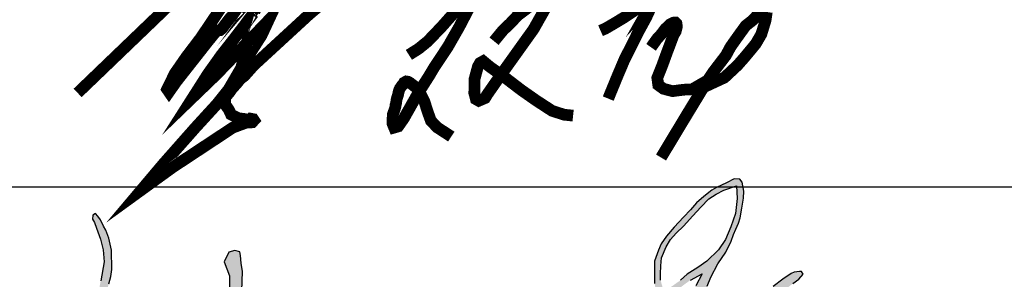
# Model space of a CAD drawing. Extents: x 0 to 347477, y 0 to 4693994.
# Drawn here: x 345732 to 345754, y 4691927 to 4691933 of the extents above; entities that cross this region are included whole.
import ezdxf

# ---------------------------------------------------------------- set-up
doc = ezdxf.new("R2010")
doc.units = 0
doc.header["$LTSCALE"] = 0.5
doc.layers.get('0').update_dxf_attribs({"linetype": 'CONTINUOUS'})
doc.layers.add('00 签名', color=3, linetype='CONTINUOUS')
doc.layers.add('00 表格', color=140, linetype='CONTINUOUS')

# ---------------------------------------------------------------- blocks, each defined once
blk = doc.blocks.new('A$C6C0F377B')
h = blk.add_hatch(color=3)
h.paths.add_polyline_path([(1632.459976489306, 723.9637048856821), (1645.680977927172, 745.1767101157457), (1645.680977927172, 761.1767101157457), (1641.680977927172, 771.1767101157457), (1635.68969157117, 773.3100699612405), (1623.680977927172, 775.1767101157457), (1608.853223678307, 770.8018441970926), (1601.784168578335, 761.6792772903573), (1595.608958103228, 759.2049850234762), (1595.90404251311, 767.7648335928097), (1604.13047849026, 778.0838616747642), (1605.328484845231, 788.6883406309644), (1614.652343241847, 810.6494819573127), (1631.521703621838, 842.395113053266), (1650.300097238272, 870.540632636752), (1663.407033345662, 897.1593226012774), (1668.903385819867, 913.1862322515808), (1674.321913834661, 925.4815319017507), (1680.444104673341, 939.6954514128156), (1684.760119507089, 952.9452596427873), (1688.761593815871, 975.8937968998216), (1692.419343427289, 1000.205917841755), (1693.228050105507, 1009.695638206555), (1677.268591267057, 1009.695638206555), (1677.76240349561, 999.0497525203973), (1673.29403844371, 963.6507103962358), (1662.680671720766, 931.3487828280777), (1649.281893888954, 901.2174244695343), (1632.925786584616, 876.2465581698343), (1604.600925897714, 848.6522336811759), (1583.098512607394, 833.6539516836638), (1557.630621713586, 817.5548435007222), (1541.579326876439, 802.9337694244459), (1513.680977927172, 783.1767101157457), (1499.680977927172, 783.1767101157457), (1493.680977927172, 803.1767101157457), (1493.679508523666, 817.9703164573293), (1494.641449550632, 837.5553512414917), (1496.421684068628, 856.5053233830258), (1506.892316599842, 882.832091206219), (1517.920691092964, 901.1060331263579), (1531.449176357128, 916.2667790553533), (1548.791060152929, 932.9005794725381), (1570.867265253793, 957.4681322881952), (1590.459573012311, 978.8110977695324), (1609.71788413031, 998.527365530841), (1626.772754993755, 1009.695638206555), (1604.627003943431, 1009.695638206555), (1597.645364801865, 1004.118058639579), (1580.245112661272, 989.0072467611171), (1565.740578963421, 972.352320399601), (1548.732691807672, 954.2089752266183), (1526.377615726087, 930.4538110010326), (1508.34828253556, 909.2241574032232), (1495.134337795898, 890.0379587924108), (1488.905138324946, 875.0423793378286), (1479.680977927172, 849.1767101157457), (1479.680977927172, 827.1767101157457), (1479.680977927172, 795.1767101157457), (1481.680977927172, 783.1767101157457), (1485.680977927172, 773.1767101157457), (1485.680977927172, 767.1767101157457), (1489.680977927172, 745.1767101157457), (1491.418219839688, 716.4556762268767), (1476.025190225802, 724.8157885945402), (1457.723471425939, 734.6278295055963), (1444.512769372202, 736.5656547709368), (1430.338989628479, 739.4118956457824), (1417.680977927172, 737.1767101157457), (1413.680977927172, 725.1767101157457), (1431.678218874149, 722.8587579256855), (1452.402223985642, 717.8807172048837), (1470.46074134903, 707.5847001126967), (1485.490590150468, 693.6646232828498), (1497.005367517471, 686.3953778631985), (1505.313128602691, 686.9004799891263), (1505.313128602691, 699.0190899223089), (1505.660095985979, 715.9851438286714), (1512.761577944271, 730.1798579362221), (1513.680977927172, 753.1767101157457), (1527.574755156063, 772.4561393928016), (1544.682577211875, 788.2051450856961), (1565.390368894208, 803.3754937169142), (1593.534887435613, 818.3521766306367), (1578.286530422512, 789.1767101157457), (1565.876771768089, 775.1767101157457), (1551.083623931045, 753.7370520490222), (1542.494900942431, 739.3216302469373), (1531.680977927172, 729.1767101157457), (1512.761577944271, 730.1798579362221), (1523.680977927172, 711.1767101157457), (1531.680977927172, 705.1767101157457), (1547.374006446917, 711.1645874208771), (1557.718174230773, 716.2809070507064), (1579.366344802547, 719.0522468499839), (1592.21344034106, 706.6875309203751), (1591.448592189234, 697.7169635300525), (1580.400761581026, 673.8792160670273), (1566.356689270586, 657.708265886642), (1551.576527277473, 639.755054214038), (1531.669468420674, 617.4844938948518), (1506.950684945099, 589.0892778825946), (1471.375178752001, 553.2039804812521), (1435.942350735422, 518.0926608615555), (1382.794730053283, 458.7479624561965), (1353.441937959753, 429.1261835338082), (1337.680977927172, 423.1767101157457), (1337.680977927172, 412.891219290439), (1347.825606109574, 407.1737705152482), (1357.320190207101, 408.9368266039528), (1373.352146196878, 420.6353149753995), (1387.680977927172, 438.8396406546235), (1409.621469888836, 461.9110924974084), (1441.769457164221, 485.3704935014248), (1455.210418008151, 496.1767104270402), (1449.527098321938, 468.8237536314409), (1445.680977927172, 441.1767101157457), (1443.680977927172, 433.1767101157457), (1439.695274898433, 418.3942037697416), (1434.429153117933, 396.6690507482272), (1430.628725329996, 379.9718724980485), (1424.545446721488, 361.7574673311319), (1418.812378181727, 344.8567117981147), (1414.674711067812, 333.8328098931815), (1408.656286175945, 315.1344285446685), (1400.374466577196, 295.0647813489195), (1389.135317504988, 269.506229686318), (1381.680977927172, 253.1767101157457), (1373.680977927172, 237.1767101157457), (1364.750320096151, 216.0383849095087), (1357.421850130544, 199.8328650023323), (1352.298406526097, 188.2673707043286), (1345.680977927172, 175.1767101157457), (1338.620757713565, 160.3119846207555), (1330.831826360547, 138.2104056810495), (1317.680977927172, 113.1767101157457), (1310.305625084438, 92.22498630802147), (1303.100377179333, 74.27561571612023), (1297.680977927172, 61.17671011574566), (1291.439678950817, 43.15133796981536), (1285.680977927172, 21.17671011574566), (1285.680977927172, 13.17671011574566), (1286.058385142474, 9.695638206554577), (1293.800157024409, 9.695638206554577), (1301.856081353035, 21.36982647713739), (1311.669659154024, 41.16870404593647), (1327.406413465738, 72.82497148355469), (1378.686247112229, 198.6606991281733), (1399.896655097604, 244.3522758195177), (1414.657360976096, 283.1767101157457), (1442.463391930796, 350.1970984251238), (1453.981411983259, 392.5565375196747), (1469.474964858033, 441.0290567125194), (1478.680949917063, 485.285989723634), (1484.196758506354, 530.7797507536598), (1536.060275601689, 575.7549658752978), (1577.748244576156, 611.7785421856679), (1628.762177984696, 650.481272356119), (1683.9072931353, 692.9060098244809), (1715.802350916434, 717.8384653162211), (1748.294162180624, 744.8132208035095), (1780.348012275528, 770.4094177256338), (1811.027062871959, 794.9692883798853), (1825.680977927172, 805.1767101157457), (1835.680977927172, 817.1767101157457), (1831.933958854061, 824.2551012162585), (1827.208065141924, 823.883024123963), (1814.576477144496, 821.976861715666), (1807.320672973059, 819.0931963627227), (1787.070099992212, 805.8126594861969), (1764.220157289063, 788.0747955010738), (1741.085572298616, 769.6143139996566), (1718.081959052011, 748.8667160426266), (1691.368713220116, 726.8803695263341), (1672.179698113934, 709.2221764865099), (1659.483383496758, 698.4410072616301), (1634.723774044192, 677.5916142256465), (1619.121673025191, 666.1298355474137), (1607.879281267989, 659.4194673844613), (1589.680977927172, 653.1767101157457), (1591.355690963217, 658.8343387914356), (1593.680977927172, 665.1767101157457), (1608.503013609559, 687.0816470158752), (1613.680977927172, 695.1767101157457), (1626.798247037106, 714.771998524433)])
h.paths.add_polyline_path([(1689.834922824521, 1038.858713961672), (1684.040243254043, 1045.405836190563), (1670.314318060409, 1046.798109698691), (1651.73995626939, 1037.206702879514), (1628.279017796274, 1025.848973282147), (1616.569679280277, 1019.236552679911), (1604.627003943431, 1009.695638206555), (1626.629305091104, 1009.695638206555), (1645.426340442151, 1018.975359185599), (1676.335621732287, 1029.809127590153), (1677.268591267057, 1009.695638206555), (1693.228050105507, 1009.695638206555), (1693.865581305698, 1017.176710115746)])
h.paths.add_polyline_path([(1638.055715560913, 423.2640579990111), (1652.480614493717, 465.848380269832), (1670.918710019672, 501.0584008999867), (1658.68892546976, 497.5063882982358), (1621.855257176328, 492.2556308405474), (1621.180778524373, 512.8899169140495), (1648.137225793209, 540.4823208618909), (1661.240919214208, 558.1570541765541), (1676.847966093104, 572.3364039608277), (1687.723198918742, 586.2385245882906), (1699.74405929877, 601.1767101157457), (1697.74405929877, 619.1767101157457), (1683.74405929877, 619.1767101157457), (1669.74405929877, 600.7661635237746), (1641.327585559338, 575.0712534924969), (1606.899990148377, 548.035806261003), (1585.459351469297, 537.8031670018099), (1570.238184203859, 529.0954368216917), (1553.460527742282, 519.0414078198373), (1546.070446745493, 511.8758715819567), (1540.995643428527, 496.8649278040975), (1546.18069806369, 485.0516837947071), (1563.74405929877, 484.1767101157457), (1577.74405929877, 491.1767101157457), (1585.271275691688, 481.0108667900786), (1547.959547994775, 435.8776320058387), (1533.644474661443, 421.1767101157457), (1519.843603787944, 406.11363221379), (1505.74405929877, 393.1767101157457), (1503.74405929877, 379.1767101157457), (1517.74405929877, 367.1767101157457), (1523.079804241657, 375.5079003758729), (1538.962479415815, 386.8467709063552), (1559.073616906069, 411.0705469897948), (1585.666883362457, 439.3274579169229), (1620.543725648429, 456.7133031222038), (1612.500108569395, 430.9481401452795), (1608.068493708619, 413.3355003527831), (1603.74405929877, 405.1767101157457), (1589.74405929877, 379.1767101157457), (1582.542070889496, 364.6613244179171), (1575.74405929877, 349.1767101157457), (1570.46630887466, 335.4998389619868), (1565.329894526512, 320.8269102943595), (1561.088461466716, 307.7326658375096), (1555.74405929877, 293.1767101157457), (1549.654751245514, 276.2626908186357), (1544.122729227529, 262.4962572210934), (1529.127413306385, 223.3972594989464), (1519.837118416093, 194.1743167503737), (1510.71868587425, 171.9517437648028), (1502.595757881179, 153.2130310675129), (1504.243042280432, 138.1137424311601), (1513.027478182223, 138.6111623952165), (1539.565618979279, 158.1795485457405), (1567.562251854688, 177.5671106214868), (1586.321905898862, 191.1648299410008), (1697.414563579252, 293.6662005055696), (1705.043119347189, 290.0784222376533), (1712.822322642896, 281.9622185011394), (1737.651568009518, 259.7614076898899), (1772.231569654308, 233.257313920185), (1799.580381907523, 213.5064764311537), (1813.74405929877, 203.1767101157457), (1830.160045905621, 194.328596211737), (1845.841674558469, 186.5312021819409), (1861.74405929877, 179.1767101157457), (1888.074414752075, 169.9492563556414), (1904.255417021574, 164.9596923922654), (1927.75840388576, 159.4899933289271), (1950.580426727072, 156.2865319389384), (1973.545127743506, 154.8614909618627), (1985.192855229252, 155.0996379710268), (2007.184750498855, 155.1034790517297), (2028.988569990383, 156.5515665148851), (2045.467899356619, 156.6283881308045), (2055.74405929877, 157.1767101157457), (2069.74405929877, 157.1767101157457), (2077.74405929877, 163.1767101157457), (2077.74405929877, 169.1767101157457), (2069.74405929877, 175.1767101157457), (2064.288447888219, 175.349815964466), (2041.492366534309, 176.1372375290375), (2015.74405929877, 175.1767101157457), (1991.74405929877, 175.1767101157457), (1968.694069748395, 176.8017445073929), (1948.913686212734, 179.4175205349457), (1932.726198570454, 181.2881268856581), (1918.575117627741, 185.6285481925588), (1904.391609826707, 190.5297672979068), (1871.74405929877, 205.1767101157457), (1840.750657812343, 220.6553640344646), (1831.74405929877, 225.1767101157457), (1801.74405929877, 245.1767101157457), (1779.74405929877, 261.1767101157457), (1756.99208293634, 283.288027607603), (1749.74405929877, 291.1767101157457), (1720.611253995914, 313.8527918676846), (1735.806479774881, 335.4435070608743), (1755.113832147676, 362.3109775767662), (1770.405937534291, 385.3525904738344), (1788.179098544642, 403.6438172576018), (1796.266356993467, 414.026258667931), (1804.454138703179, 424.8273778855801), (1809.233857610263, 431.5339049673639), (1816.627181292977, 437.787184514571), (1821.832828705781, 450.3443138885777), (1815.74405929877, 455.1767101157457), (1804.891901290044, 449.8366549937055), (1779.300624753814, 438.2404320496134), (1755.729541487526, 423.1065736860037), (1732.401659657713, 410.0276935519651), (1716.363335564267, 404.6847501550801), (1702.517067088746, 398.1606744113378), (1690.820699315984, 394.9341665366665), (1676.497756023891, 389.8946685232222), (1661.471149907913, 384.5517251263373), (1645.510650274344, 381.0256129493937), (1629.74405929877, 385.1767101157457)])
h.paths.add_polyline_path([(1615.720095594414, 362.357960246969), (1640.675805708393, 355.3979218322784), (1647.569755773526, 347.6888726605102), (1656.801682319026, 339.630285135936), (1662.541236230638, 331.3988489755429), (1669.785396364983, 323.5745673798956), (1672.473582914565, 301.3846435812302), (1655.42029815726, 277.7351090777665), (1630.633207706269, 250.966616962105), (1594.830713505391, 218.0082231322303), (1580.523983642925, 208.1981027615257), (1560.017238481436, 196.8573116911575), (1537.827539376915, 188.481835000217), (1543.936759472359, 221.1767101157457), (1556.2297814372, 245.5698984339833), (1580.167288201861, 297.8508492424153), (1595.615443475079, 331.1767101157457), (1603.868078901432, 345.1767101157457)], flags=16)
h.paths.add_polyline_path([(1673.932791535743, 370.7526423418894), (1688.336801973172, 378.6460633920506), (1702.0436349581, 381.6651529031806), (1723.458332150709, 388.2103545912541), (1743.909951652866, 389.1687042517588), (1734.412124869879, 358.4074086411856), (1728.066188708879, 345.6742257797159), (1708.84814617224, 334.1928239902481), (1692.983570761513, 333.5997882755473), (1680.207388608716, 337.7788841892034), (1669.519496127032, 358.2134340605699)], flags=16)
h = blk.add_hatch(color=3)
h.paths.add_polyline_path([(392.799504801631, 399.0863748844713), (396.6031752750278, 406.9913191767409), (401.8952385424636, 414.4679829599336), (408.0984965269454, 423.4945228467695), (413.7180710625835, 439.1584503613412), (419.0298079283675, 453.7660558315692), (430.810268049594, 493.2543118493631), (437.1789030111395, 522.9208994307555), (447.8927369792946, 556.626383476425), (452.6951546869241, 575.2279025777243), (456.5152581647271, 595.2279025777243), (458.4228745183209, 615.2279025777243), (463.6889962988207, 654.4996791037265), (469.7257406432182, 669.348661259748), (474.5152581647271, 659.2279025777243), (474.5152581647271, 637.2279025777243), (472.0725497883977, 596.6943088341504), (471.3547055913368, 571.4593532255385), (468.4816859491402, 549.2279025777243), (466.8862845232943, 535.2279025777243), (465.5308418484638, 507.2279025777243), (458.5152581647271, 419.2279025777243), (451.8167257636087, 359.9680847057607), (448.5152581647271, 309.2279025777243), (448.4159460604424, 293.7108003648464), (450.5152581647271, 231.0563746197149), (451.0543556595221, 210.3798366580158), (450.7300870767795, 189.5246884380467), (450.892221367918, 171.9651875477284), (450.4836429539137, 155.7078130492009), (450.892221367918, 139.0528866876848), (449.9810266513377, 129.4866749481298), (448.437508197967, 109.5034520705231), (446.9426300320774, 81.29071357287467), (443.1778717888519, 51.27842871891335), (441.342511611525, 37.22790257772431), (449.4816530342214, 47.35092359827831), (451.806658770889, 55.32692788587883), (455.8016477082856, 89.43956649675965), (458.1266534449533, 122.175177639816), (460.4905714117922, 147.6991595751606), (460.5748812435195, 166.1593939140439), (460.4905714117922, 183.5402845474891), (461.7908884277567, 229.2279025777243), (464.025098961778, 258.4727250786964), (466.9953991780058, 300.8680182131939), (470.4618303254247, 326.3958412292413), (475.2058796882629, 386.7276974008419), (477.9718906977214, 414.8962634694763), (482.9474972836906, 443.1002975740703), (484.298370743636, 478.009062142577), (486.7368704844266, 514.7624438051134), (489.7558109881356, 568.2840637136251), (491.6981797977351, 615.30273382226), (489.7785097886808, 673.162854497321), (488.6500551216304, 704.7999165304936), (488.6500551216304, 742.6422446011566), (489.2434666277841, 777.2887934437022), (491.1080109775066, 824.3074635523371), (487.7712872629054, 843.9776383442804), (486.2926225261763, 862.4858861928806), (484.5152581647271, 871.2279025777243), (473.1641242817277, 874.7933453137521), (458.6563478974858, 870.0496105228085), (447.2020448981784, 846.8891775929369), (460.2506126607768, 813.2355481376871), (459.709084127564, 781.9960379675031), (457.3192246742547, 754.0156848584302), (456.0610625739209, 711.4545890213922), (452.9221426947042, 659.3945003589615), (451.5504865902476, 642.1499680941924), (450.6360491877422, 625.3125903946348), (447.7662722319365, 605.2152276498964), (445.0553868818097, 578.2420656951144), (440.4605010668747, 563.7304624216631), (434.3220967990346, 540.3363597914577), (424.2600426818244, 501.4185290960595), (417.612536739558, 481.2279025777243), (412.2815612421837, 465.3555890684947), (405.2060207705945, 443.8503305618651), (399.2621776522137, 437.2279025777243), (390.7804481961066, 434.8052214991767), (382.9871374932118, 436.4293624507263), (379.8826628571842, 455.4996341399383), (379.0180900427513, 461.4194341544062), (377.6918315398507, 472.8831398109905), (374.5152581647271, 491.2279025777243), (358.5152581647271, 483.2279025777243), (354.5247157796985, 471.2279025777243), (350.5327288919361, 449.2279025777243), (346.2186585074523, 435.2279025777243), (336.5152581647271, 409.2279025777243), (323.5389413185185, 375.2279025777243), (314.5152581647271, 355.2279025777243), (304.5152581647271, 345.2279025777243), (292.5152581647271, 337.2279025777243), (279.9021550966427, 336.8070907457732), (265.3035835092887, 343.1064632623456), (256.6131854970008, 359.8094031340443), (270.3492026543245, 383.489666284062), (282.6941075925715, 403.3614978180267), (289.1340816421434, 416.0217001447454), (297.6428892486729, 435.8147895219736), (307.8411361700855, 455.2279025777243), (319.8779859547503, 478.673569121398), (329.2201638184488, 506.8075654623099), (331.6943331034854, 531.930154453963), (332.0153590003029, 541.6135191582143), (331.5840817852877, 558.5642087417655), (324.8198391529731, 575.6397334509529), (310.8547279654304, 594.5416920823045), (296.4657942936756, 598.5114490920678), (270.5152581647271, 601.2279025777243), (250.5152581647271, 598.7196962987073), (216.001788216643, 589.1718611195683), (186.7851889277808, 579.8303526071832), (154.8220347445458, 567.1278983918019), (125.621648884844, 553.5400750511326), (100.1957493256778, 543.7971735945903), (77.76284878421575, 536.0996476653963), (93.1104807970114, 578.8547180830501), (100.4973191074096, 595.2279025777243), (108.1922125718556, 610.9258222472854), (114.2690058089793, 627.2279025777243), (121.1143155870959, 641.299168696627), (125.9544752800139, 656.2007843328174), (134.1304564909078, 677.555130395107), (136.6662368066609, 688.532939330209), (142.8662521052174, 708.13589520799), (152.7272597011179, 744.2151671899483), (163.5708011020906, 772.8158548483625), (170.8992710676976, 794.2433241074905), (175.1277333847247, 811.726003382355), (178.0850628577173, 829.0588805056177), (177.2419645427726, 875.2786058071069), (170.7598355775699, 904.1596923642792), (163.5740437880158, 923.4803288034163), (158.123088914901, 932.9409108208492), (150.8043470066041, 948.1650345833041), (144.1762971789576, 956.9630301622674), (138.5152581647271, 963.2279025777243), (132.5152581647271, 959.2279025777243), (131.2185246194713, 949.5497442129999), (136.0663399291225, 941.3432750771753), (140.813631977886, 927.7996241659857), (150.3179441327229, 901.7782222665846), (157.4120280212956, 875.6858500867384), (159.8028001724742, 847.5210353848524), (151.2842645086348, 801.9216446327046), (144.7502525700256, 769.2279025777243), (135.5280540818349, 733.6483539007604), (131.7697812099941, 715.4646773799323), (123.8478997382335, 687.0349178169854), (115.0050954916514, 661.2279025777243), (101.7684519514441, 628.5928734000772), (92.38411917211488, 608.9111753660254), (81.71695495874155, 585.6008326924639), (76.89380898280069, 573.5079336054623), (68.57307715434581, 556.6052575320937), (56.39354919316247, 532.254725781735), (40.45250567421317, 511.2279025777243), (26.59975182730705, 493.2279025777243), (2.74655489390716, 463.2279025777243), (-4.656612873077393e-10, 447.4417411126196), (5.619574535638094, 441.9624393470585), (17.96447947388515, 443.4566197795793), (28.99606834724545, 459.2404642041074), (40.88378288922831, 475.2703715297394), (64.19545128988102, 495.4168403414078), (88.51525816472713, 516.9537804033607), (100.539474023506, 524.3517020298168), (127.7423654147424, 536.7007768112235), (149.5137580479495, 544.1121422206052), (167.7117109014653, 551.7136411294341), (191.616790807806, 561.6505171665922), (228.5152581647271, 573.1026995806023), (281.6888749864884, 581.0998298125342), (306.172807309893, 569.18759492971), (311.4794296664186, 543.2279025777243), (310.1381646870868, 516.3806925191311), (299.2512614182197, 483.471079044044), (293.3430878436193, 468.2181471758522), (282.606555074919, 447.5070394864306), (275.0867666453123, 434.6182928518392), (267.8815187406726, 419.2279025777243), (258.2183149806224, 401.323804452084), (247.9260301701725, 382.5524425683543), (228.7228447105736, 380.1268000411801), (214.8105742298067, 388.6708766752854), (203.7898333971389, 396.7087458674796), (181.4153012004681, 408.5546390637755), (148.5152581647271, 411.2279025777243), (128.9773084121989, 401.4289046113845), (114.5152581647271, 391.2279025777243), (107.0475444751792, 377.2786386259831), (94.51525816472713, 345.2279025777243), (86.51525816472713, 321.2279025777243), (85.13995903730392, 304.4248590366915), (84.39738398324698, 276.9342437298037), (89.78024245379493, 258.2608294063248), (100.3935531610623, 243.5763774970546), (120.741406716872, 229.8003411972895), (136.2965706228279, 228.6211293907836), (150.5287187113427, 233.6318192980252), (169.2519866684452, 247.7055393601768), (191.3426881917985, 266.1377148614265), (202.2041600286029, 284.3571323817596), (215.3569443265442, 301.2304266049759), (222.9151943968609, 313.09417840885), (227.9997257716022, 322.0861485684291), (240.4516393416561, 334.9768157429062), (264.3729326776229, 320.2520324848592), (286.6955819013529, 315.4429993196391), (304.9065054981038, 322.9619149914943), (313.1267140661366, 328.1185659696348), (328.8644395115552, 349.5888525970513), (341.7894886519061, 373.177082637907), (355.9755645659752, 369.5260532537941), (357.3498790750746, 354.2228879071772), (368.9325686199591, 353.7253952424508), (378.4473773376085, 370.3435672363266), (387.3582779862918, 384.6016591764055)])
h.paths.add_polyline_path([(223.9463684894145, 351.2279025777243), (214.326813619351, 330.694704206544), (201.0140943303704, 311.019994775299), (186.8629048470175, 291.0508995836135), (173.6944662495516, 275.4496659995057), (146.7423983305926, 251.2279025777243), (128.5152581647271, 245.516759530874), (122.5152581647271, 250.1836727058981), (112.5152581647271, 261.2279025777243), (105.5992005752632, 273.2279025777243), (102.7132101902971, 287.2279025777243), (104.003799148486, 303.2279025777243), (106.9599919579923, 325.4970283214934), (117.6413990678266, 357.2279025777243), (132.0551375625655, 383.0421803705394), (171.0581626733765, 390.0156625681557), (196.2700449675322, 379.1146752494387), (218.4629867584445, 363.2414088314399)], flags=16)
at = {"color": 3, "linetype": 'Continuous'}
for points in [[(1811.027062871959, 794.9692883798853), (1825.680977927172, 805.1767101157457), (1825.680977927172, 805.1767101157457), (1835.680977927172, 817.1767101157457), (1831.933958854061, 824.2551012162585), (1827.208065141924, 823.883024123963), (1814.576477144496, 821.976861715666), (1807.320672973059, 819.0931963627227), (1787.070099992212, 805.8126594861969), (1787.070099992212, 805.8126594861969), (1764.220157289063, 788.0747955010738)], [(1605.328484845231, 788.6883406309644), (1614.652343241847, 810.6494819573127), (1614.652343241847, 810.6494819573127), (1614.652343241847, 810.6494819573127), (1631.521703621838, 842.395113053266), (1650.300097238272, 870.540632636752), (1663.407033345662, 897.1593226012774), (1663.407033345662, 897.1593226012774), (1663.407033345662, 897.1593226012774), (1668.903385819867, 913.1862322515808), (1674.321913834661, 925.4815319017507), (1674.321913834661, 925.4815319017507), (1674.321913834661, 925.4815319017507), (1674.321913834661, 925.4815319017507), (1680.444104673341, 939.6954514128156), (1684.760119507089, 952.9452596427873), (1688.761593815871, 975.8937968998216), (1692.419343427289, 1000.205917841755), (1692.419343427289, 1000.205917841755), (1693.865581305698, 1017.176710115746), (1689.834922824521, 1038.858713961672), (1684.040243254043, 1045.405836190563), (1670.314318060409, 1046.798109698691), (1651.73995626939, 1037.206702879514), (1651.73995626939, 1037.206702879514), (1628.279017796274, 1025.848973282147), (1616.569679280277, 1019.236552679911), (1616.569679280277, 1019.236552679911), (1597.645364801865, 1004.118058639579), (1580.245112661272, 989.0072467611171), (1580.245112661272, 989.0072467611171), (1580.245112661272, 989.0072467611171), (1580.245112661272, 989.0072467611171), (1565.740578963421, 972.352320399601), (1548.732691807672, 954.2089752266183), (1526.377615726087, 930.4538110010326), (1526.377615726087, 930.4538110010326), (1508.34828253556, 909.2241574032232), (1495.134337795898, 890.0379587924108), (1488.905138324946, 875.0423793378286), (1479.680977927172, 849.1767101157457), (1479.680977927172, 849.1767101157457), (1479.680977927172, 827.1767101157457), (1479.680977927172, 827.1767101157457), (1479.680977927172, 795.1767101157457)], [(1565.390368894208, 803.3754937169142), (1593.534887435613, 818.3521766306367), (1578.286530422512, 789.1767101157457)], [(1494.641449550632, 837.5553512414917), (1494.641449550632, 837.5553512414917), (1494.641449550632, 837.5553512414917), (1496.421684068628, 856.5053233830258), (1506.892316599842, 882.832091206219), (1506.892316599842, 882.832091206219), (1517.920691092964, 901.1060331263579), (1517.920691092964, 901.1060331263579), (1531.449176357128, 916.2667790553533), (1531.449176357128, 916.2667790553533), (1548.791060152929, 932.9005794725381), (1548.791060152929, 932.9005794725381), (1570.867265253793, 957.4681322881952), (1570.867265253793, 957.4681322881952), (1570.867265253793, 957.4681322881952), (1590.459573012311, 978.8110977695324), (1590.459573012311, 978.8110977695324), (1609.71788413031, 998.527365530841), (1627.21217415994, 1009.98338902602), (1645.426340442151, 1018.975359185599), (1645.426340442151, 1018.975359185599), (1676.335621732287, 1029.809127590153), (1677.76240349561, 999.0497525203973), (1677.76240349561, 999.0497525203973), (1677.76240349561, 999.0497525203973), (1673.29403844371, 963.6507103962358), (1673.29403844371, 963.6507103962358), (1673.29403844371, 963.6507103962358), (1673.29403844371, 963.6507103962358), (1673.29403844371, 963.6507103962358), (1662.680671720766, 931.3487828280777), (1662.680671720766, 931.3487828280777), (1662.680671720766, 931.3487828280777), (1649.281893888954, 901.2174244695343), (1649.281893888954, 901.2174244695343), (1649.281893888954, 901.2174244695343), (1632.925786584616, 876.2465581698343), (1604.600925897714, 848.6522336811759), (1604.600925897714, 848.6522336811759), (1583.098512607394, 833.6539516836638), (1557.630621713586, 817.5548435007222), (1557.630621713586, 817.5548435007222), (1541.579326876439, 802.9337694244459)], [(1493.680977927172, 803.1767101157457), (1493.679508523666, 817.9703164573293), (1494.641449550632, 837.5553512414917)], [(489.2434666277841, 777.2887934437022), (491.1080109775066, 824.3074635523371), (491.1080109775066, 824.3074635523371), (487.7712872629054, 843.9776383442804), (487.7712872629054, 843.9776383442804), (487.7712872629054, 843.9776383442804), (486.2926225261763, 862.4858861928806), (484.5152581647271, 871.2279025777243), (473.1641242817277, 874.7933453137521), (458.6563478974858, 870.0496105228085), (447.2020448981784, 846.8891775929369), (447.2020448981784, 846.8891775929369), (460.2506126607768, 813.2355481376871), (459.709084127564, 781.9960379675031)], [(170.8992710676976, 794.2433241074905), (175.1277333847247, 811.726003382355), (175.1277333847247, 811.726003382355), (175.1277333847247, 811.726003382355), (175.1277333847247, 811.726003382355), (178.0850628577173, 829.0588805056177), (178.0850628577173, 829.0588805056177), (177.2419645427726, 875.2786058071069), (170.7598355775699, 904.1596923642792), (170.7598355775699, 904.1596923642792), (163.5740437880158, 923.4803288034163), (163.5740437880158, 923.4803288034163), (158.123088914901, 932.9409108208492), (158.123088914901, 932.9409108208492), (150.8043470066041, 948.1650345833041), (144.1762971789576, 956.9630301622674), (138.5152581647271, 963.2279025777243), (132.5152581647271, 959.2279025777243), (131.2185246194713, 949.5497442129999), (131.2185246194713, 949.5497442129999), (131.2185246194713, 949.5497442129999), (131.2185246194713, 949.5497442129999), (131.2185246194713, 949.5497442129999), (131.2185246194713, 949.5497442129999), (136.0663399291225, 941.3432750771753), (140.813631977886, 927.7996241659857), (140.813631977886, 927.7996241659857), (150.3179441327229, 901.7782222665846), (150.3179441327229, 901.7782222665846), (157.4120280212956, 875.6858500867384), (159.8028001724742, 847.5210353848524), (159.8028001724742, 847.5210353848524), (159.8028001724742, 847.5210353848524), (159.8028001724742, 847.5210353848524), (151.2842645086348, 801.9216446327046)]]:
    blk.add_lwpolyline(points, dxfattribs=at)
blk = doc.blocks.new('A$C5A1E2E46')
for points, const_width in [([(9.01263536629267, 226.6093369056471), (237.899160186993, 446.7741840104572)], 26), ([(338.399160186993, 432.2741840104572), (314.399160186993, 396.2741840104572), (282.399160186993, 348.7741840104572), (250.899160186993, 307.2741840104572), (224.899160186993, 269.7741840104572), (207.899160186993, 234.7741840104572), (212.0737577799009, 228.7023514225148), (228.2080718177604, 251.742822305765), (298.7265416207956, 341.5507620065473), (318.4266319844173, 365.7515234672464), (325.1881779703544, 365.9708533245139), (329.1599510881351, 369.047207953874), (348.899160186993, 394.7741840104572), (367.899160186993, 413.2741840104572)], 26), ([(1324.538541105692, 496.5260382709093), (1293.248863917892, 441.109851624351), (1333.234380533104, 484.3952799583785)], 26), ([(399.4279831107706, 403.7674083211459), (380.1577036055969, 377.6606477717869), (351.9860870066332, 340.9398650093935), (328.6904346767114, 311.2925532893278), (298.2499100911664, 268.3948478843085), (266.5105056363391, 218.5304660736583), (318.4247971373843, 268.6461191377603), (391.5767518031644, 344.7039968953468), (433.2458337071585, 388.1713621183299), (417.6125546369003, 354.5643942556344), (383.1013452011393, 300.6163676311262), (344.4273009347962, 234.183452070225), (318.7152938517975, 201.9207664080895), (269.7506785440492, 148.2675365298055), (199.2174484255956, 68.2998546413146), (150.547801417415, 10.51945445174351), (219.5702066916274, 60.63510751491413), (353.7804565402912, 149.3692969153635), (383.8671482849168, 160.5716168950312), (396.8457194614457, 161.1612143502571), (400.9752620506333, 165.5831814114936), (399.2054590556072, 168.2363640205003), (394.4859798598336, 169.1207582256757), (392.4212017703103, 166.4675756138749), (390.3564304757165, 165.5831814114936), (380.3275354850339, 168.5311647285707), (365.874122818117, 170.2999491780065), (349.9458754482912, 178.5542937587015), (345.2263962599682, 188.8722234941088), (336.6723359721946, 201.2537383860908), (337.3116502809571, 217.0277833775617), (346.1606788682984, 227.6405098629184), (351.7650629553245, 235.600053735543), (363.2687994289445, 248.571166082751), (370.6429865184473, 257.7099009077065), (379.7869834053563, 264.785054537002), (400.4347099635052, 288.0740926614963), (452.1510149139212, 335.6886766864918), (523.9284601184772, 401.8605976342224), (590.0429760935949, 457.3372464724816)], 26), ([(443.8110946166562, 485.8052365924232), (408.3937912258552, 431.7229278334416), (396.4124786156463, 434.0914963032119), (443.4774631431792, 489.7683550924994), (402.0739739435958, 432.6440380136482), (396.280811500852, 412.3796180109493), (409.3154337900924, 410.5374016086571), (416.6885539490031, 428.0384871126153), (424.5883221525, 452.1189338746481), (404.3122468116926, 412.3796180109493), (400.6256833347725, 416.4588208026253), (409.0521063777851, 432.3808619794436)], 15), ([(398.2240435049171, 406.4245973094366), (393.2528550834395, 400.8697766070254), (391.4410751499236, 392.6630953201093), (396.3528869274305, 409.2436721702106), (409.277509532636, 401.3756418679841)], 15), ([(934.4027563346317, 341.7494319290854), (954.3498372001341, 366.1151777426712), (970.1533219156554, 381.1391185815446), (987.1730845136335, 399.2233127034269), (1013.672831260948, 419.3515383661725)], 26), ([(1049.088456110447, 416.0422863117419), (1032.401942112832, 386.6010219291784), (1022.380216614692, 368.6878615464084), (949.2465696273139, 266.1865191063844), (919.9701279712608, 224.2146558011882), (914.4472120789578, 215.2331412709318), (900.3379714501789, 209.1519058006816), (894.0736956013134, 212.7057680101134), (890.5595871595433, 226.2960042045452), (890.9879123134306, 257.2939642290585), (898.5202586142113, 285.1514017875306), (903.1038777393987, 293.2444636994042), (910.1320878429106, 297.2146468847059), (924.9524422971299, 284.8460027738474), (958.8711871219566, 260.7195125804283), (994.9798804385355, 233.0351318228059), (1027.829114594846, 209.9775381642394), (1063.496004456072, 186.7116642822511), (1090.080969550996, 178.1604998917319), (1110.092153967707, 176.0552706192248)], 26), ([(745.1193357604789, 311.3179777306505), (766.8063999983715, 325.0219130967744), (786.9543759870576, 341.3827327624895), (818.6234175461577, 374.582420122344), (848.5655506971525, 408.4227486164309), (874.9199845242547, 434.527898971457), (883.5948115858482, 439.2823249627836), (886.9072275690269, 434.0217008511536), (884.8540588069009, 429.2141303797252), (877.1586515504168, 412.2939641517587), (857.1288599568652, 373.787214780692), (831.7668733197497, 329.2525999774225), (801.7940031114267, 284.1655391813256), (790.3208473819541, 264.8681619395502), (764.8248762908624, 224.6619387329556), (741.9996170225786, 184.2004694123752), (733.716135640745, 169.4805185110308), (721.4029522213386, 152.0756974355318), (712.43885765702, 149.4591608108021), (708.8182214993285, 158.3909324710257), (709.243355144863, 177.8619830147363), (714.0005166131305, 191.5659183808602)], 26), ([(1188.144390982692, 214.0494586103596), (1193.825050232117, 227.927532881964), (1208.500730951433, 263.7807988584973), (1224.500693191891, 301.5001697721891), (1244.917147752945, 341.7762182620354), (1253.687427518074, 359.9809487895109), (1272.874821451609, 395.2609006683342), (1287.042202201788, 426.1415192182176), (1293.248863917892, 441.109851624351), (1287.312060308759, 440.7053028489463), (1277.462354910676, 432.4794632312842), (1261.136136484449, 419.6687269336544), (1223.963919532602, 394.8970625228249), (1200.000811805134, 380.4411583016627), (1182.298330624704, 370.0846914392896), (1171.072369267349, 365.1222188048996)], 26), ([(1283.352900040452, 328.1189439375885), (1296.407005672459, 346.6681886189617), (1306.175386664574, 357.4072277224623), (1314.987235848908, 369.1724732243456), (1326.176466328208, 379.6452522152103), (1333.369547431474, 383.1065980480053), (1337.454503302579, 383.3728542015888), (1339.852197003667, 380.7990341582336), (1340.385015559499, 377.4264456550591), (1340.56262174726, 373.1663313624449), (1338.253734533791, 363.9360837279819), (1333.191941251163, 355.2383523597382), (1318.707091567223, 316.7614738154225), (1308.826220994, 289.543687638361), (1297.196960744564, 260.2190481466241), (1299.343899113243, 244.3050675378181), (1310.794248399441, 235.9010560628958), (1331.190173086827, 230.5367901357822), (1355.522159380023, 233.75534890173), (1374.899160186993, 234.7741840104572), (1409.399160186993, 254.7741840104572), (1420.923851718311, 272.3842420377769), (1449.728632507031, 310.112896965351), (1459.926591453259, 329.0666270763613), (1475.380354744499, 350.9983498998918), (1493.629341063206, 376.2103882846422), (1509.373567086761, 388.5481955646537), (1526.727998589282, 407.8595441994257)], 26), ([(1540.504197207396, 406.786692598369), (1537.899160186993, 388.2741840104572), (1528.399160186993, 357.2741840104572), (1515.899160186993, 335.7741840104572), (1491.899160186993, 306.7741840104572), (1476.007888927059, 288.6154252902488), (1446.399160186993, 260.7741840104572), (1399.768933263724, 239.0354262101464), (1360.048110013013, 173.5219620014541), (1305.487197515671, 82.81207774905488)], 26), ([(713.7408605787205, 190.8179283407517), (715.0458209264325, 195.1035585389473), (715.452812452917, 199.2557696704753), (716.414068048005, 202.2133129038848), (716.8144955757307, 203.891249530483), (717.4099019813584, 209.4333817441948), (718.7565246421145, 215.6832997188903), (720.5964846733259, 220.8017796077766), (721.6207365217851, 225.4732855767943), (722.9864105927991, 231.4937066291459), (725.2625389668392, 236.7259283275343), (729.507640613243, 242.9045056388713), (732.7248038315447, 245.9579795352183), (734.4159246358322, 249.5124866724946), (739.2115227031754, 252.193627901841), (743.0337559703039, 251.6479082950391), (747.5444637957262, 249.204035254661), (752.2925801548408, 245.4789076582529), (757.0644407767104, 241.8012329083867), (761.5405248898314, 238.1941639729775), (766.2590318071889, 234.0753980618902), (772.2435277897166, 221.843415458221), (779.718957533245, 207.447819030378), (786.413599644904, 185.9590593785979), (794.0679739346378, 164.6897639022209), (807.9988208236173, 149.9060904164799), (839.3928040061146, 129.4428050345741)], 26)]:
    blk.add_lwpolyline(points, dxfattribs=dict(const_width=const_width))
blk = doc.blocks.new('市政签')
at = {"layer": '00 表格', "linetype": 'Continuous'}
blk.add_line((-29500, 899.9989999998361), (0, 899.9989999998361), dxfattribs=at)
at = {"layer": '00 签名'}
blk.add_blockref('A$C5A1E2E46', (-10195.08342888396, 882.4223036754119), dxfattribs=at)
at = {"layer": '00 签名', "xscale": 0.9266400000000001, "yscale": 0.9266400000000001, "zscale": 0.9266400000000001}
blk.add_blockref('A$C6C0F377B', (-10274.90348399431, -51.94839709624648), dxfattribs=at)

msp = doc.modelspace()

# ---------------------------------------------------------------- block references
at = {"xscale": 0.01, "yscale": 0.01, "zscale": 0.01}
msp.add_blockref('市政签', (345835.0477303356, 4691920.003610632), dxfattribs=at)

doc.saveas('drawing.dxf')
